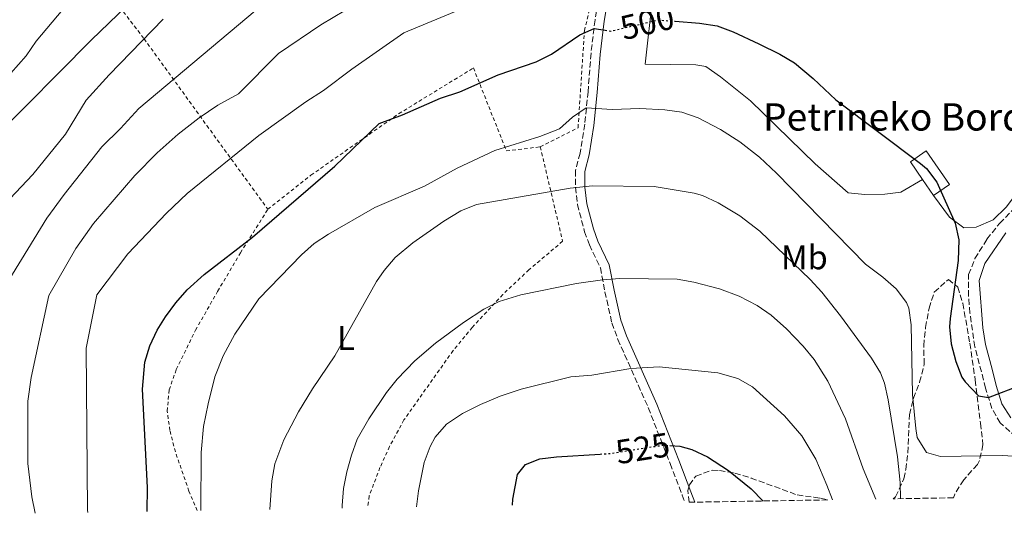
# Model space of a CAD drawing. Units: metres. Extents: x 613541 to 616970, y 4773332 to 4775703.
# Drawn here: x 615775 to 616064, y 4773369 to 4773514 of the extents above; entities that cross this region are included whole.
import ezdxf
from ezdxf.enums import TextEntityAlignment as Align

# ---------------------------------------------------------------- set-up
doc = ezdxf.new("R2010")
doc.units = ezdxf.units.M
doc.header["$MEASUREMENT"] = 0
for name, pattern in [('DGN Style 2', [1.7399219301090239, 1.043953158065414, -0.6959687720436097]), ('DGN Style 3', [2.435890702152634, 1.739921930109024, -0.6959687720436097]), ('DGN Style 5', [1.217945351076317, 0.5219765790327072, -0.6959687720436097])]:
    doc.linetypes.add(name, pattern=pattern)
for name, color, linetype, lineweight in [('Camino', 7, 'DGN Style 3', 0), ('Cota de curva de nivel directora', 7, 'Continuous', 0), ('Curva de nivel directora', 30, 'Continuous', 30), ('Curva de nivel directora no vista', 30, 'DGN Style 5', 30), ('Curva de nivel intermedia', 30, 'Continuous', 0), ('Edificio', 1, 'Continuous', 13), ('Etiqueta de uso rústico', 92, 'Continuous', 0), ('Línea  de muro-pared o tapia', 1, 'Continuous', 13), ('Margen derecho', 7, 'Continuous', 0), ('Tela metálica o alambrada', 7, 'DGN Style 2', 0), ('Texto de Borda', 7, 'Continuous', 0), ('Zona arbolada', 92, 'DGN Style 3', 0)]:
    doc.layers.add(name, color=color, linetype=linetype, lineweight=lineweight)
doc.styles.add('Style-Arial', font='arial.ttf')

msp = doc.modelspace()

# ---------------------------------------------------------------- linework, layer by layer
at = {"layer": 'Camino', "color": 7, "linetype": 'DGN Style 3', "lineweight": 0}
for points in [[(615944.6400000001, 4773518.830000001, 498.1999999999972), (615943.8299999988, 4773513.830000001, 499.3899999999995), (615942.6499999987, 4773504.09, 501.529999999999), (615941.7800000014, 4773492.790000001, 503.979999999996), (615940.789999999, 4773483.220000002, 505.9400000000024), (615939.420000001, 4773474.790000001, 507.4600000000065), (615938.0799999977, 4773469.680000002, 508.5800000000019), (615938.1200000001, 4773464.750000001, 509.9700000000012), (615938.6700000024, 4773459.730000001, 510.8899999999995), (615940.7499999988, 4773451.710000001, 512.3699999999953), (615942.1799999992, 4773447.880000002, 513.0800000000019), (615945.3999999979, 4773441.130000002, 514.3600000000007), (615946.7399999967, 4773434.080000003, 515.6699999999984), (615948.7499999984, 4773424.980000002, 517.3899999999995), (615950.5299999999, 4773420.140000001, 518.320000000007), (615959.4400000017, 4773400.130000002, 522.5599999999977), (615965.8299999975, 4773383.720000001, 525.7200000000013), (615969.3799999993, 4773374.500000001, 526.8600000000007), (615970.1999999996, 4773372.359999999, 527.080000000002)], [(616069.1000000017, 4773389.930000001, 504.0099999999949), (616062.6499999987, 4773395.630000002, 502.3800000000046), (616060.1700000024, 4773399.91, 500.9700000000013), (616058.3299999982, 4773405.86, 499.570000000007), (616057.1200000012, 4773410.619999999, 499.0899999999964), (616055.1799999988, 4773417.980000001, 499), (616053.7600000016, 4773427.880000001, 498.5899999999965), (616053.3399999993, 4773432.87, 498.7200000000012), (616053.3599999994, 4773439.150000001, 498.9700000000013), (616055.2300000002, 4773443.850000001, 498.6999999999971), (616058.7199999993, 4773449.529999999, 498.0099999999949), (616062.4299999997, 4773454.140000002, 497.5000000000001), (616069.4200000013, 4773461.279999999, 496.3699999999953)]]:
    msp.add_polyline3d(points, dxfattribs=at)
at = {"layer": 'Curva de nivel directora', "color": 30, "linetype": 'Continuous', "lineweight": 30, "flags": 128}
for points, elevation in [([(615767.4299999983, 4773479.050000001), (615796.2099999986, 4773507.980000001), (615806.4299999999, 4773517.869999999)], 475), ([(615967.3000000004, 4773513.420000002), (615974.4100000005, 4773512.86), (615979.6099999996, 4773512.060000001), (615984.3100000002, 4773510.359999999), (615991.8499999995, 4773506.859999999), (615998.0499999998, 4773503.820000002), (616002.3100000002, 4773501.199999999), (616007.7399999994, 4773496.62), (616014.4099999992, 4773490.380000002), (616039.2499999988, 4773471.770000001), (616041.01, 4773470.300000001), (616044.0199999987, 4773466.300000002), (616049.4500000001, 4773454.220000001), (616050.4699999993, 4773449.33), (616050.3300000007, 4773443.260000002), (616047.9300000002, 4773426.300000001), (616047.7699999993, 4773423.82), (616048.29, 4773418.880000004), (616049.649999999, 4773413.660000001), (616051.3999999991, 4773409.060000001), (616052.3699999992, 4773407.660000003), (616056.3099999998, 4773403.640000001), (616059.1699999986, 4773403.12), (616068.8800000005, 4773406.850000001)], 500.0000000000003), ([(615812.4999999985, 4773369.690000001), (615812.5700000002, 4773376.74), (615811.1299999984, 4773405.540000001), (615811.8599999992, 4773413.470000001), (615813.3099999998, 4773418.25), (615815.469999999, 4773422.860000002), (615817.8899999998, 4773426.779999999), (615820.9599999987, 4773430.91), (615824.2499999988, 4773434.640000001), (615829.2099999987, 4773439.180000001), (615843.3699999986, 4773450.140000002), (615867.5300000008, 4773470.990000002), (615880.5300000008, 4773483.420000001), (615887.3300000001, 4773485.980000001), (615898.5300000006, 4773490.859999999), (615904.1699999999, 4773492.779999999), (615915.4499999987, 4773497.740000002), (615926.6099999989, 4773501.580000003), (615931.0500000003, 4773503.779999999), (615939.4000000008, 4773509.500000001), (615943.5299999993, 4773511.289999999), (615946.7900000004, 4773510.810000001)], 500.0000000000011), ([(615965.7699999993, 4773389.020000001), (615968.6599999995, 4773388.859999999), (615972.1699999986, 4773387.82), (615976.7999999999, 4773385.67), (615982.969999999, 4773381.66), (615989.6099999998, 4773376.300000003), (615993.1700000004, 4773372.75)], 525.0000000000003), ([(615919.6699999988, 4773371.500000001), (615919.7699999993, 4773373.28), (615921.1299999983, 4773380.54), (615923.4500000007, 4773383.420000001), (615927.6100000005, 4773385.100000001), (615932.5700000002, 4773385.740000002), (615945.3199999996, 4773386.52)], 525.0000000000003)]:
    msp.add_lwpolyline(points, dxfattribs=dict(at, elevation=elevation))
at = {"layer": 'Curva de nivel directora no vista', "color": 30, "linetype": 'DGN Style 5', "lineweight": 30, "flags": 128}
for points, elevation in [([(615946.7900000004, 4773510.810000001), (615948.4899999992, 4773510.560000001), (615962.2099999987, 4773513.820000002), (615967.3000000004, 4773513.420000002)], 500.000000000001), ([(615945.3199999996, 4773386.52), (615948.2900000003, 4773386.7), (615963.7199999997, 4773389.130000002), (615965.7699999993, 4773389.020000001)], 525.0000000000005)]:
    msp.add_lwpolyline(points, dxfattribs=dict(at, elevation=elevation))
at = {"layer": 'Curva de nivel intermedia', "color": 30, "linetype": 'Continuous', "lineweight": 0, "flags": 128}
for points, elevation in [([(615767.9300000012, 4773493.100000001), (615777.0500000007, 4773503.260000001), (615779.9299999997, 4773507.579999999), (615798.7200000009, 4773530.02)], 470), ([(615767.3700000002, 4773430.219999999), (615783.1300000005, 4773455.74), (615788.1300000006, 4773462.619999998), (615799.2100000003, 4773476.619999999), (615804.690000001, 4773481.98), (615810.0900000012, 4773487.9), (615847.250000001, 4773519.019999999)], 485), ([(615795.1400000001, 4773369.4), (615795.0500000007, 4773370.06), (615794.6500000006, 4773417.579999999), (615797.770000001, 4773433.179999999), (615806.8900000004, 4773445.26), (615818.2100000016, 4773457.180000001), (615824.250000001, 4773462.940000001), (615845.2900000009, 4773479.9), (615859.0100000004, 4773489.82), (615864.1700000014, 4773493.100000001), (615872.4900000007, 4773499.42), (615887.8100000008, 4773510.06), (615911.1700000007, 4773519.820000002)], 495), ([(615779.6300000001, 4773369.140000001), (615778.6500000012, 4773373.98), (615777.5300000013, 4773383.740000002), (615777.5300000013, 4773402.060000001), (615778.5300000005, 4773408.939999998), (615783.6500000014, 4773433.02), (615791.6100000007, 4773446.779999999), (615796.7699999996, 4773454.140000001), (615808.890000001, 4773468.220000001), (615815.410000001, 4773474.859999998), (615821.6100000013, 4773480.300000001), (615827.7300000013, 4773485.100000001), (615833.2499999999, 4773488.859999999), (615839.2900000017, 4773492.140000001), (615851.0100000007, 4773503.980000001), (615863.4100000014, 4773512.38), (615870.6500000012, 4773516.699999998)], 490.0000000000001), ([(615760.4900000005, 4773449.07), (615778.9700000008, 4773468.539999999), (615788.6100000012, 4773480.300000001), (615794.6500000006, 4773490.300000001), (615801.3400000005, 4773497.739999999), (615817.2100000002, 4773514.060000001)], 480.0000000000001), ([(615828.2600000009, 4773369.960000001), (615828.3600000015, 4773386.98), (615829.0099999999, 4773394.630000001), (615830.3600000021, 4773401.279999998), (615832.3700000015, 4773409.180000001), (615834.8100000002, 4773415.34), (615838.1699999997, 4773421.660000001), (615845.2500000006, 4773432.019999999), (615857.7300000018, 4773444.940000001), (615861.5200000005, 4773448.220000002), (615865.6700000013, 4773451.029999998), (615879.25, 4773458.779999998), (615893.7899999998, 4773465.109999998), (615903.4500000002, 4773470.380000001), (615914.4299999995, 4773475.499999999), (615927.6100000005, 4773479.659999999), (615933.3700000005, 4773481.900000001), (615937.2100000004, 4773485.31), (615941.2500000016, 4773488.07), (615948.8899999993, 4773487.580000001), (615956.9699999995, 4773487.819999999), (615964.2899999997, 4773487.42), (615969.2500000017, 4773486.800000001), (615974.0400000017, 4773485.12), (615980.5700000008, 4773481.74), (615986.2900000005, 4773478.060000001), (615992.0100000004, 4773473.579999999), (615997.0500000007, 4773468.859999998), (616023.1300000009, 4773442.220000001), (616028.2100000014, 4773438.38), (616032.1299999997, 4773434.939999999), (616035.1400000004, 4773430.930000001), (616035.810000001, 4773429.260000001), (616036.5300000008, 4773424.380000001), (616036.9300000007, 4773403.980000001), (616037.8499999995, 4773394.029999999), (616038.2899999998, 4773391.340000001), (616041.0500000003, 4773387.02), (616045.1300000016, 4773385.819999999), (616063.2099999998, 4773386.139999999), (616073.1900000023, 4773385.489999998)], 505.0000000000001), ([(615848.5000000006, 4773370.300000001), (615849.0900000007, 4773378.699999998), (615849.9900000015, 4773383.619999998), (615852.5700000008, 4773390.720000002), (615856.8500000013, 4773398.940000001), (615860.9700000007, 4773405.659999999), (615867.4900000007, 4773415.310000001), (615879.7900000009, 4773437.079999999), (615882.0100000004, 4773440.3), (615885.2699999993, 4773444.12), (615890.37, 4773448.460000001), (615899.530000002, 4773454.859999999), (615904.4900000019, 4773457.819999999), (615909.1200000009, 4773459.71), (615936.4999999997, 4773464.480000001), (615943.1000000001, 4773465.180000001), (615961.1700000016, 4773464.939999999), (615972.8700000005, 4773463.019999999), (615975.3700000016, 4773462.300000001), (615979.9100000013, 4773460.230000001), (615986.2700000004, 4773456.399999999), (615992.110000001, 4773451.890000001), (616006.9300000002, 4773437.66), (616010.3099999998, 4773433.980000001), (616015.7600000014, 4773427.05), (616024.8699999999, 4773414.640000001), (616027.5499999997, 4773410.38), (616028.6900000019, 4773407.34), (616029.7400000002, 4773402.439999999), (616032.5300000019, 4773385.739999999), (616033.2500000016, 4773378.140000001), (616033.3900000004, 4773373.430000001)], 510), ([(615869.7000000012, 4773370.66), (615869.6900000002, 4773371.420000001), (615870.0499999999, 4773376.390000001), (615871.0300000012, 4773381.3), (615872.4100000003, 4773386.220000001), (615874.1300000015, 4773390.929999999), (615877.5500000013, 4773396.83), (615882.690000002, 4773404.539999999), (615885.7800000012, 4773408.470000001), (615890.9800000002, 4773413.84), (615897.0599999998, 4773419.01), (615905.2499999995, 4773425.099999999), (615911.2100000008, 4773429.019999999), (615915.6800000012, 4773431.25), (615922.0500000014, 4773433.220000001), (615938.440000002, 4773436.569999999), (615946.0599999995, 4773437.640000001), (615951.0500000007, 4773437.990000002), (615967.9300000007, 4773437.819999998), (615972.8400000016, 4773436.939999999), (615980.3700000017, 4773434.939999999), (615986.1299999997, 4773432.779999998), (615991.3300000009, 4773430.060000001), (615995.4800000016, 4773427.28), (615999.9699999999, 4773423.25), (616004.8899999994, 4773418.140000001), (616008.0700000002, 4773414.289999999), (616012.0900000012, 4773407.900000001), (616017.240000001, 4773396.819999998), (616022.4900000015, 4773382.220000001), (616026.1300000004, 4773373.300000001)], 515.0000000000003), ([(615891.4500000018, 4773371.029999999), (615892.0599999998, 4773375.689999999), (615893.7699999998, 4773384.039999999), (615895.5199999998, 4773388.720000001), (615896.9700000006, 4773391.499999999), (615900.2600000007, 4773395.27), (615904.9400000012, 4773398.429999998), (615910.280000001, 4773401.01), (615916.0099999999, 4773403.449999998), (615922.150000002, 4773405.560000001), (615936.7700000001, 4773409.180000001), (615942.89, 4773409.66), (615954.3299999996, 4773411.600000001), (615962.610000001, 4773412.060000001), (615979.850000001, 4773410.3), (615985.6900000015, 4773408.699999999), (615990.03, 4773406.220000001), (615999.390000001, 4773397.699999999), (616004.4800000006, 4773391.890000001), (616008.5599999996, 4773385.050000001), (616011.8099999996, 4773377.429999999), (616013.4800000016, 4773373.09)], 520)]:
    msp.add_lwpolyline(points, dxfattribs=dict(at, elevation=elevation))
at = {"layer": 'Edificio', "color": 51, "linetype": 'Continuous', "lineweight": 13, "extrusion": (-0.00799920999392196, 0.01155441443498486, 0.9999012491974085), "elevation": 50727.07516923799, "flags": 128}
msp.add_lwpolyline([(616027.3807992087, 4773194.890467246), (616024.140262904, 4773199.570779678)], dxfattribs=at)
at = {"layer": 'Edificio', "color": 1, "linetype": 'Continuous', "lineweight": 13}
msp.add_polyline3d([(616047.7199999997, 4773465.59, 499.4700000000012), (616043.0899999999, 4773462.380000001, 500.4199999999983), (616039.8499999996, 4773467.060000001, 500.3399999999965), (616036.29, 4773472.220000001, 500.2599999999948), (616040.9199999999, 4773475.430000001, 499.7299999999959)], close=True, dxfattribs=at)
at = {"layer": 'Edificio', "color": 51, "linetype": 'Continuous', "lineweight": 13}
msp.add_polyline3d([(616039.8499999996, 4773467.060000001, 500.3399999999965), (616036.29, 4773472.220000001, 500.2599999999948), (616040.9199999999, 4773475.430000001, 499.7299999999959), (616047.7199999997, 4773465.59, 499.4700000000012), (616043.0899999999, 4773462.380000001, 500.4199999999983)], dxfattribs=at)
at = {"layer": 'Línea  de muro-pared o tapia', "color": 1, "linetype": 'Continuous', "lineweight": 13}
for points in [[(616039.8499999996, 4773467.060000001, 500.4600000000065), (616033.5300000003, 4773463.34, 501.5500000000029), (616028.7699999996, 4773462.699999999, 502.1499999999942), (616022.8899999997, 4773462.619999999, 502.8099999999977), (616018.0099999999, 4773463.100000001, 503.3000000000029), (616008.4100000003, 4773471.58, 503.3699999999953), (615989.3700000001, 4773490.060000001, 502.8999999999942), (615980.6500000004, 4773497.180000001, 502.4799999999959), (615976.3300000001, 4773500.220000001, 502.25), (615973.3700000001, 4773500.699999999, 502.2899999999936), (615958.5700000003, 4773500.859999999, 502.4400000000023), (615960.7699999996, 4773521.100000001, 498.6900000000023), (615964.7300000006, 4773545.66, 495.5200000000041), (615966.7699999996, 4773564.300000001, 493.0800000000018)], [(616067.8399999999, 4773510.09, 496.8099999999977), (616067.9299999997, 4773507.5, 496.9499999999971), (616069.4100000003, 4773487.5, 497.2899999999936), (616069.8099999996, 4773475.42, 497.2700000000041), (616070.0099999999, 4773469.58, 496.8999999999942), (616067.6500000004, 4773463.34, 496.7799999999989), (616064.3700000001, 4773458.939999999, 497.2100000000065), (616060.5700000003, 4773455.180000001, 497.9900000000052), (616055.5700000003, 4773453.02, 498.679999999993), (616051.9299999997, 4773452.859999999, 499.4700000000012), (616047.7699999996, 4773455.980000001, 500.1399999999995), (616043.0899999999, 4773462.380000001, 500.4199999999983)]]:
    msp.add_polyline3d(points, dxfattribs=at)
at = {"layer": 'Margen derecho', "color": 7, "linetype": 'Continuous', "lineweight": 0}
for points in [[(615947.260000002, 4773518.060000001, 498.6399999999995), (615946.5300000012, 4773513.420000002, 499.3999999999942), (615945.350000001, 4773503.720000001, 501.5500000000029), (615944.4899999981, 4773492.540000003, 503.979999999996), (615943.4899999968, 4773482.86, 506.1100000000005), (615942.0899999999, 4773474.220000001, 507.9799999999959), (615940.8099999991, 4773469.340000002, 508.7799999999989), (615940.8500000016, 4773464.779999999, 510.0299999999987), (615941.4100000004, 4773459.910000001, 510.9100000000037), (615943.3399999993, 4773452.540000002, 512.2700000000041), (615944.6900000017, 4773448.940000001, 512.9400000000024), (615948.0100000009, 4773441.980000001, 514.2400000000052), (615949.41, 4773434.62, 515.6100000000006), (615951.3700000005, 4773425.74, 517.300000000003), (615953.0500000013, 4773421.170000001, 518.1900000000024), (615961.9499999994, 4773401.180000001, 522.3600000000007), (615968.370000001, 4773384.699999999, 525.5599999999978), (615971.9200000005, 4773375.470000001, 526.5800000000019), (615973.1000000008, 4773372.410000001, 527.0200000000041)], [(616064.3000000005, 4773451.380000002, 496.800000000003), (616058.1400000004, 4773442.400000001, 497.8300000000019), (616056.4999999999, 4773437.460000001, 498.0099999999949), (616057.5700000004, 4773423.580000001, 498.1000000000058), (616058.3500000006, 4773418.650000002, 498.3300000000018), (616060.2500000005, 4773411.420000002, 498.550000000003), (616061.4499999986, 4773406.670000002, 499.550000000003), (616063.1299999994, 4773401.26, 500.9100000000034), (616065.7399999978, 4773397.100000001, 502.3099999999976)]]:
    msp.add_polyline3d(points, dxfattribs=at)
at = {"layer": 'Tela metálica o alambrada', "color": 7, "linetype": 'DGN Style 2', "lineweight": 0}
for points in [[(615927.7699999996, 4773476.619999999, 506.7599999999948), (615938.8499999996, 4773482.220000001, 506.1000000000058), (615940.7300000006, 4773510.699999999, 499.5), (615943.8099999996, 4773523.5, 497.9400000000023), (615947.5700000003, 4773535.02, 494.9400000000023), (615953.1699999999, 4773546.140000001, 494.0399999999936), (615953.3399999999, 4773546.58, 494.0200000000041)], [(615786.8700000001, 4773540.51, 461.0399999999936), (615787.1299999999, 4773540.380000001, 461.1000000000058), (615797.0899999999, 4773527.26, 469.0200000000041), (615811.6100000005, 4773508.300000001, 479.1000000000058), (615830.0099999999, 4773482.859999999, 490.1999999999971), (615847.8899999997, 4773458.300000001, 499.5)], [(615847.8899999997, 4773458.300000001, 499.5), (615860.5300000003, 4773468.300000001, 499.6199999999953), (615886.25, 4773486.300000001, 499.5), (615908.1699999999, 4773499.74, 499.2599999999948), (615917.8499999996, 4773475.42, 506.6399999999995), (615927.7699999996, 4773476.619999999, 506.7599999999948)], [(615927.7699999996, 4773476.619999999, 506.7599999999948), (615934.3300000001, 4773448.939999999, 512.4600000000064), (615924.4500000002, 4773440.539999999, 513.8399999999965), (615916.7699999996, 4773433.34, 514.9799999999959), (615907.8499999996, 4773423.66, 516.5399999999936), (615902.2100000001, 4773416.859999999, 516.5399999999936), (615887.8099999996, 4773396.539999999, 517.1399999999994), (615883.5700000003, 4773388.699999999, 517.2599999999948), (615880.7699999996, 4773382.539999999, 517.2599999999948), (615877.6100000005, 4773374.220000001, 517.320000000007), (615877.1200000001, 4773370.789999999, 517.1699999999983)], [(615827.1699999999, 4773369.939999999, 504.7400000000052), (615824.7699999996, 4773375.66, 504.2400000000052), (615820.7699999996, 4773387.180000001, 502.679999999993), (615819.1699999999, 4773393.42, 501.8399999999965), (615818.3700000001, 4773399.100000001, 501.1199999999953), (615818.9699999997, 4773405.34, 501.0599999999977), (615821.0499999998, 4773411.34, 501.0599999999977), (615826.6900000004, 4773422.859999999, 501.3000000000029), (615833.1699999999, 4773434.220000001, 501.1199999999953), (615839.8499999996, 4773445.5, 500.4600000000065), (615847.8899999997, 4773458.300000001, 499.5)]]:
    msp.add_polyline3d(points, dxfattribs=at)
at = {"layer": 'Zona arbolada', "color": 92, "linetype": 'DGN Style 3', "lineweight": 0}
for points in [[(616048.9199999999, 4773373.689999999, 515.1300000000047), (616031.25, 4773373.390000001, 517.8600000000006), (616031.9699999997, 4773373.970000001, 517.429999999993), (616034.3700000001, 4773379.289999999, 514.8399999999965), (616034.9699999997, 4773381.980000001, 514.0099999999948), (616035.5800000001, 4773386.869999999, 513.1399999999994), (616036.0099999999, 4773398.060000001, 511.25), (616037.1600000003, 4773402.869999999, 510.570000000007), (616039.0099999999, 4773407.58, 510.0299999999989), (616040.3300000001, 4773412.859999999, 509.3899999999995), (616040.2100000001, 4773418.300000001, 508.5500000000029), (616040.7300000006, 4773423.66, 507.2899999999936), (616041.7699999996, 4773429.26, 506.8099999999977), (616043.3099999996, 4773433.970000001, 506.8600000000006), (616047.4299999997, 4773437.74, 506.929999999993), (616050.1699999999, 4773435.5, 506.929999999993), (616051.6399999997, 4773430.720000001, 507.1000000000058), (616053.7400000002, 4773418.99, 507.8099999999977), (616055.29, 4773408.300000001, 508.9100000000035), (616056.8499999996, 4773395.58, 509.3300000000018), (616057.5700000003, 4773389.26, 510.6499999999942), (616056.5300000003, 4773384.609999999, 512.0899999999965), (616055.9299999997, 4773383.5, 512.4499999999971), (616051.9199999999, 4773378.939999999, 514.1300000000047), (616049.2800000003, 4773374.710000001, 514.9799999999959)], [(616012.0899999999, 4773373.07, 524.929999999993), (615971.4100000003, 4773372.380000001, 530.9900000000052), (615971.0599999996, 4773375.84, 530.5800000000017), (615971.4900000002, 4773377.5, 530.3300000000017), (615973.3700000001, 4773380.060000001, 529.7899999999936), (615978.1699999999, 4773381.76, 529.1399999999994), (615980.29, 4773381.74, 528.8899999999994), (615984.8099999996, 4773380.939999999, 528.4100000000036), (615989.5700000003, 4773379.49, 527.9499999999971), (616003.0899999999, 4773374.539999999, 526.7899999999936), (616008.0199999996, 4773373.869999999, 526.2400000000052), (616009.8899999997, 4773373.58, 525.7700000000041)]]:
    msp.add_polyline3d(points, close=True, dxfattribs=at)
for points in [[(616031.25, 4773373.390000001, 517.8600000000006), (616031.9699999997, 4773373.970000001, 517.429999999993), (616034.3700000001, 4773379.289999999, 514.8399999999965), (616034.9699999997, 4773381.980000001, 514.0099999999948), (616035.5800000001, 4773386.869999999, 513.1399999999994), (616036.0099999999, 4773398.060000001, 511.25), (616037.1600000003, 4773402.869999999, 510.570000000007), (616039.0099999999, 4773407.58, 510.0299999999989), (616040.3300000001, 4773412.859999999, 509.3899999999995), (616040.2100000001, 4773418.300000001, 508.5500000000029), (616040.7300000006, 4773423.66, 507.2899999999936), (616041.7699999996, 4773429.26, 506.8099999999977), (616043.3099999996, 4773433.970000001, 506.8600000000006), (616047.4299999997, 4773437.74, 506.929999999993), (616050.1699999999, 4773435.5, 506.929999999993), (616051.6399999997, 4773430.720000001, 507.1000000000058), (616053.7400000002, 4773418.99, 507.8099999999977), (616055.29, 4773408.300000001, 508.9100000000035), (616056.8499999996, 4773395.58, 509.3300000000018), (616057.5700000003, 4773389.26, 510.6499999999942), (616056.5300000003, 4773384.609999999, 512.0899999999965), (616055.9299999997, 4773383.5, 512.4499999999971), (616051.9199999999, 4773378.939999999, 514.1300000000047), (616049.2800000003, 4773374.710000001, 514.9799999999959), (616048.9199999999, 4773373.689999999, 515.1300000000047)], [(615971.4100000003, 4773372.380000001, 530.9900000000052), (615971.0599999996, 4773375.84, 530.5800000000017), (615971.4900000002, 4773377.5, 530.3300000000017), (615973.3700000001, 4773380.060000001, 529.7899999999936), (615978.1699999999, 4773381.76, 529.1399999999994), (615980.29, 4773381.74, 528.8899999999994), (615984.8099999996, 4773380.939999999, 528.4100000000036), (615989.5700000003, 4773379.49, 527.9499999999971), (616003.0899999999, 4773374.539999999, 526.7899999999936), (616008.0199999996, 4773373.869999999, 526.2400000000052), (616009.8899999997, 4773373.58, 525.7700000000041), (616012.0899999999, 4773373.07, 524.929999999993)]]:
    msp.add_polyline3d(points, dxfattribs=at)

# ---------------------------------------------------------------- texts
at = {"layer": 'Cota de curva de nivel directora', "color": 7, "linetype": 'Continuous', "lineweight": 0, "style": 'Style-Arial'}
for s, rotation, p in [('500', 13.37762, (615959.1434290005, 4773513.092612414, 500)), ('525', 8.95108, (615957.8005655382, 4773388.199039134, 525))]:
    msp.add_text(s, height=7.000000000000002, rotation=rotation, dxfattribs=at).set_placement(p, align=Align.MIDDLE_CENTER)
at = {"layer": 'Etiqueta de uso rústico', "color": 92, "linetype": 'Continuous', "lineweight": 0, "style": 'Style-Arial'}
for s, p in [('Mb', (616005.220246242, 4773444.210010002, 509.1900000000023)), ('L', (615870.8014203801, 4773420.53001, 509.8399999999965))]:
    msp.add_text(s, height=7.000000000000002, dxfattribs=at).set_placement(p, align=Align.MIDDLE_CENTER)
at = {"layer": 'Texto de Borda', "color": 7, "linetype": 'Continuous', "lineweight": 0, "style": 'Style-Arial'}
msp.add_text('Petrineko Borda', height=8, dxfattribs=at).set_placement((615993.0799999993, 4773481.380000002, 503.7799999999989))

doc.saveas('drawing.dxf')
